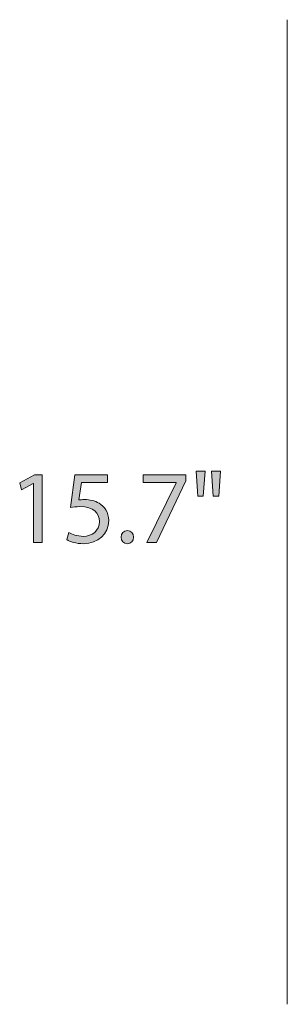
# Model space of a CAD drawing. Units: millimetres. Extents: x 10 to 207, y -195 to -10.
# Drawn here: x 90 to 101, y -72 to -32 of the extents above; entities that cross this region are included whole.
import ezdxf

# ---------------------------------------------------------------- set-up
doc = ezdxf.new("R2010")
doc.units = ezdxf.units.MM
doc.header["$MEASUREMENT"] = 0
doc.layers.add('Layer 5', color=7, linetype='Continuous', lineweight=0)

# ---------------------------------------------------------------- blocks, each defined once
blk = doc.blocks.new('Block_7')
at = {"layer": 'Layer 5', "transparency": 33554687}
h = blk.add_hatch(color=7, dxfattribs=at)
h.dxf.hatch_style = 2
edge = h.paths.add_edge_path()
edge.add_spline(control_points=[(90.681, -50.639), (90.681, -50.639), (90.672, -50.639), (90.672, -50.639), (90.672, -50.639), (90.194, -50.897), (90.194, -50.897), (90.194, -50.897), (90.122, -50.614), (90.122, -50.614), (90.122, -50.614), (90.723, -50.292), (90.723, -50.292), (90.723, -50.292), (91.04, -50.292), (91.04, -50.292), (91.04, -50.292), (91.04, -53.042), (91.04, -53.042), (91.04, -53.042), (90.681, -53.042), (90.681, -53.042), (90.681, -53.042), (90.681, -50.639), (90.681, -50.639)], knot_values=[0, 0, 0, 0, 1, 1, 1, 2, 2, 2, 3, 3, 3, 4, 4, 4, 5, 5, 5, 6, 6, 6, 7, 7, 7, 8, 8, 8, 8], degree=3, periodic=0)
h = blk.add_hatch(color=7, dxfattribs=at)
h.dxf.hatch_style = 2
edge = h.paths.add_edge_path()
edge.add_spline(control_points=[(93.686, -50.605), (93.686, -50.605), (92.637, -50.605), (92.637, -50.605), (92.637, -50.605), (92.531, -51.312), (92.531, -51.312), (92.594, -51.303), (92.653, -51.295), (92.755, -51.295), (92.967, -51.295), (93.178, -51.342), (93.347, -51.443), (93.563, -51.566), (93.741, -51.803), (93.741, -52.15), (93.741, -52.687), (93.314, -53.089), (92.717, -53.089), (92.417, -53.089), (92.163, -53.004), (92.032, -52.92), (92.032, -52.92), (92.125, -52.636), (92.125, -52.636), (92.239, -52.704), (92.463, -52.789), (92.713, -52.789), (93.064, -52.789), (93.364, -52.56), (93.364, -52.192), (93.36, -51.837), (93.123, -51.583), (92.573, -51.583), (92.417, -51.583), (92.294, -51.6), (92.192, -51.612), (92.192, -51.612), (92.37, -50.292), (92.37, -50.292), (92.37, -50.292), (93.686, -50.292), (93.686, -50.292), (93.686, -50.292), (93.686, -50.605), (93.686, -50.605)], knot_values=[0, 0, 0, 0, 1, 1, 1, 2, 2, 2, 3, 3, 3, 4, 4, 4, 5, 5, 5, 6, 6, 6, 7, 7, 7, 8, 8, 8, 9, 9, 9, 10, 10, 10, 11, 11, 11, 12, 12, 12, 13, 13, 13, 14, 14, 14, 15, 15, 15, 15], degree=3, periodic=0)
h = blk.add_hatch(color=7, dxfattribs=at)
h.dxf.hatch_style = 2
edge = h.paths.add_edge_path()
edge.add_spline(control_points=[(96.878, -50.292), (96.878, -50.292), (96.878, -50.538), (96.878, -50.538), (96.878, -50.538), (95.68, -53.042), (95.68, -53.042), (95.68, -53.042), (95.295, -53.042), (95.295, -53.042), (95.295, -53.042), (96.488, -50.609), (96.488, -50.609), (96.488, -50.609), (96.488, -50.601), (96.488, -50.601), (96.488, -50.601), (95.143, -50.601), (95.143, -50.601), (95.143, -50.601), (95.143, -50.292), (95.143, -50.292), (95.143, -50.292), (96.878, -50.292), (96.878, -50.292)], knot_values=[0, 0, 0, 0, 1, 1, 1, 2, 2, 2, 3, 3, 3, 4, 4, 4, 5, 5, 5, 6, 6, 6, 7, 7, 7, 8, 8, 8, 8], degree=3, periodic=0)
h = blk.add_hatch(color=7, dxfattribs=at)
h.dxf.hatch_style = 2
edge = h.paths.add_edge_path()
edge.add_spline(control_points=[(98.288, -50.144), (98.288, -50.144), (98.216, -51.16), (98.216, -51.16), (98.216, -51.16), (97.991, -51.16), (97.991, -51.16), (97.991, -51.16), (97.919, -50.144), (97.919, -50.144), (97.919, -50.144), (98.288, -50.144), (98.288, -50.144)], knot_values=[0, 0, 0, 0, 1, 1, 1, 2, 2, 2, 3, 3, 3, 4, 4, 4, 4], degree=3, periodic=0)
edge = h.paths.add_edge_path()
edge.add_spline(control_points=[(97.657, -50.144), (97.657, -50.144), (97.585, -51.16), (97.585, -51.16), (97.585, -51.16), (97.357, -51.16), (97.357, -51.16), (97.357, -51.16), (97.289, -50.144), (97.289, -50.144), (97.289, -50.144), (97.657, -50.144), (97.657, -50.144)], knot_values=[0, 0, 0, 0, 1, 1, 1, 2, 2, 2, 3, 3, 3, 4, 4, 4, 4], degree=3, periodic=0)
h = blk.add_hatch(color=7, dxfattribs=at)
h.dxf.hatch_style = 2
edge = h.paths.add_edge_path()
edge.add_spline(control_points=[(94.245, -52.822), (94.245, -52.666), (94.351, -52.556), (94.499, -52.556), (94.647, -52.556), (94.749, -52.666), (94.749, -52.822), (94.749, -52.975), (94.652, -53.089), (94.495, -53.089), (94.347, -53.089), (94.245, -52.975), (94.245, -52.822)], knot_values=[0, 0, 0, 0, 1, 1, 1, 2, 2, 2, 3, 3, 3, 4, 4, 4, 4], degree=3, periodic=0)
at = {"layer": 'Layer 5'}
for points, knots in [([(90.681, -50.639), (90.681, -50.639), (90.672, -50.639), (90.672, -50.639), (90.672, -50.639), (90.194, -50.897), (90.194, -50.897), (90.194, -50.897), (90.122, -50.614), (90.122, -50.614), (90.122, -50.614), (90.723, -50.292), (90.723, -50.292), (90.723, -50.292), (91.04, -50.292), (91.04, -50.292), (91.04, -50.292), (91.04, -53.042), (91.04, -53.042), (91.04, -53.042), (90.681, -53.042), (90.681, -53.042), (90.681, -53.042), (90.681, -50.639), (90.681, -50.639)], [0, 0, 0, 0, 1, 1, 1, 2, 2, 2, 3, 3, 3, 4, 4, 4, 5, 5, 5, 6, 6, 6, 7, 7, 7, 8, 8, 8, 8]), ([(93.686, -50.605), (93.686, -50.605), (92.637, -50.605), (92.637, -50.605), (92.637, -50.605), (92.531, -51.312), (92.531, -51.312), (92.594, -51.303), (92.653, -51.295), (92.755, -51.295), (92.967, -51.295), (93.178, -51.342), (93.347, -51.443), (93.563, -51.566), (93.741, -51.803), (93.741, -52.15), (93.741, -52.687), (93.314, -53.089), (92.717, -53.089), (92.417, -53.089), (92.163, -53.004), (92.032, -52.92), (92.032, -52.92), (92.125, -52.636), (92.125, -52.636), (92.239, -52.704), (92.463, -52.789), (92.713, -52.789), (93.064, -52.789), (93.364, -52.56), (93.364, -52.192), (93.36, -51.837), (93.123, -51.583), (92.573, -51.583), (92.417, -51.583), (92.294, -51.6), (92.192, -51.612), (92.192, -51.612), (92.37, -50.292), (92.37, -50.292), (92.37, -50.292), (93.686, -50.292), (93.686, -50.292), (93.686, -50.292), (93.686, -50.605), (93.686, -50.605)], [0, 0, 0, 0, 1, 1, 1, 2, 2, 2, 3, 3, 3, 4, 4, 4, 5, 5, 5, 6, 6, 6, 7, 7, 7, 8, 8, 8, 9, 9, 9, 10, 10, 10, 11, 11, 11, 12, 12, 12, 13, 13, 13, 14, 14, 14, 15, 15, 15, 15]), ([(96.878, -50.292), (96.878, -50.292), (96.878, -50.538), (96.878, -50.538), (96.878, -50.538), (95.68, -53.042), (95.68, -53.042), (95.68, -53.042), (95.295, -53.042), (95.295, -53.042), (95.295, -53.042), (96.488, -50.609), (96.488, -50.609), (96.488, -50.609), (96.488, -50.601), (96.488, -50.601), (96.488, -50.601), (95.143, -50.601), (95.143, -50.601), (95.143, -50.601), (95.143, -50.292), (95.143, -50.292), (95.143, -50.292), (96.878, -50.292), (96.878, -50.292)], [0, 0, 0, 0, 1, 1, 1, 2, 2, 2, 3, 3, 3, 4, 4, 4, 5, 5, 5, 6, 6, 6, 7, 7, 7, 8, 8, 8, 8]), ([(97.657, -50.144), (97.657, -50.144), (97.585, -51.16), (97.585, -51.16), (97.585, -51.16), (97.357, -51.16), (97.357, -51.16), (97.357, -51.16), (97.289, -50.144), (97.289, -50.144), (97.289, -50.144), (97.657, -50.144), (97.657, -50.144)], [0, 0, 0, 0, 1, 1, 1, 2, 2, 2, 3, 3, 3, 4, 4, 4, 4]), ([(98.288, -50.144), (98.288, -50.144), (98.216, -51.16), (98.216, -51.16), (98.216, -51.16), (97.991, -51.16), (97.991, -51.16), (97.991, -51.16), (97.919, -50.144), (97.919, -50.144), (97.919, -50.144), (98.288, -50.144), (98.288, -50.144)], [0, 0, 0, 0, 1, 1, 1, 2, 2, 2, 3, 3, 3, 4, 4, 4, 4]), ([(94.245, -52.822), (94.245, -52.666), (94.351, -52.556), (94.499, -52.556), (94.647, -52.556), (94.749, -52.666), (94.749, -52.822), (94.749, -52.975), (94.652, -53.089), (94.495, -53.089), (94.347, -53.089), (94.245, -52.975), (94.245, -52.822)], [0, 0, 0, 0, 1, 1, 1, 2, 2, 2, 3, 3, 3, 4, 4, 4, 4])]:
    blk.add_open_spline(points, degree=3, knots=knots, dxfattribs=at)
blk = doc.blocks.new('Block_6')
at = {"layer": 'Layer 5'}
blk.add_blockref('Block_7', (0, 0), dxfattribs=at)

msp = doc.modelspace()

# ---------------------------------------------------------------- linework, layer by layer
at = {"layer": 'Layer 5', "color": 7, "lineweight": 18}
msp.add_line((101, -31.8), (101, -71.8), dxfattribs=at)

# ---------------------------------------------------------------- block references
at = {"layer": 'Layer 5'}
msp.add_blockref('Block_6', (0, 0), dxfattribs=at)

doc.saveas('drawing.dxf')
